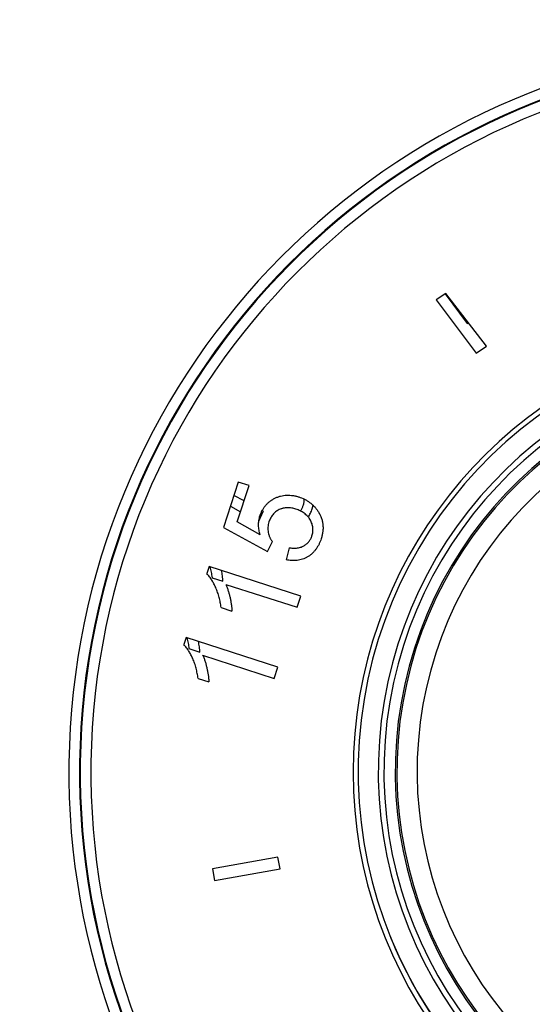
# Model space of a CAD drawing. Units: inches. Extents: x 0 to 11, y 0 to 8.5.
# Drawn here: x 3.1 to 3.8, y 2.2 to 3.6 of the extents above; entities that cross this region are included whole.
import ezdxf

# ---------------------------------------------------------------- set-up
doc = ezdxf.new("R2010")
doc.units = ezdxf.units.IN
doc.header["$LTSCALE"] = 0.605
doc.header["$MEASUREMENT"] = 0
doc.layers.get('0').update_dxf_attribs({"linetype": 'CONTINUOUS'})
doc.layers.add('ALL_FEATURES', color=7, linetype='CONTINUOUS')

msp = doc.modelspace()

# ---------------------------------------------------------------- linework, layer by layer
at = {"color": 7, "linetype": 'Continuous'}
for p, q in [((3.6499, 3.1995), (3.6365, 3.1903)), ((3.7071, 3.1252), (3.6499, 3.1995)), ((3.6365, 3.1903), (3.6929, 3.1154)), ((3.6929, 3.1154), (3.7071, 3.1252)), ((3.3582, 2.9342), (3.3375, 2.8704)), ((3.3566, 2.8781), (3.3733, 2.9293)), ((3.3733, 2.9293), (3.3582, 2.9342)), ((3.3375, 2.8704), (3.3994, 2.8365)), ((3.3889, 2.86), (3.3566, 2.8781)), ((3.3994, 2.8365), (3.4061, 2.8507)), ((3.4295, 2.8419), (3.4255, 2.8249)), ((3.3171, 2.8155), (3.3138, 2.8054)), ((3.446, 2.7736), (3.3171, 2.8155)), ((3.3406, 2.7901), (3.441, 2.7582)), ((3.441, 2.7582), (3.446, 2.7736)), ((3.334, 2.7577), (3.3492, 2.7528)), ((3.2847, 2.7158), (3.2814, 2.7056)), ((3.4136, 2.6739), (3.2847, 2.7158)), ((3.308, 2.6907), (3.4085, 2.6581)), ((3.4085, 2.6581), (3.4136, 2.6739)), ((3.3016, 2.658), (3.3168, 2.653)), ((3.414, 2.4066), (3.3217, 2.3903)), ((3.4169, 2.39), (3.414, 2.4066)), ((3.3217, 2.3903), (3.3246, 2.3737)), ((3.3246, 2.3737), (3.4169, 2.39))]:
    msp.add_line(p, q, dxfattribs=at)
at = {"color": 2, "linetype": 'Continuous'}
for p, q in [((3.649, 3.1988), (3.6801, 3.1574)), ((3.6801, 3.1574), (3.6815, 3.1584)), ((3.3662, 2.9076), (3.3521, 2.9155)), ((3.3471, 2.9001), (3.3613, 2.8924)), ((3.462, 2.8965), (3.4634, 2.9015)), ((3.387, 2.8794), (3.3933, 2.8927)), ((3.3212, 2.7997), (3.3365, 2.7948)), ((3.2888, 2.7), (3.304, 2.695))]:
    msp.add_line(p, q, dxfattribs=at)
at = {"color": 7, "linetype": 'Continuous'}
for centre, radius, start, end in [((4.147, 2.5275), 0.6202, 283.3043, 256.6957), ((4.147, 2.5269), 0.6274, 103.3032, 256.797), ((4.147, 2.5269), 0.6201, 201.9092, 256.6888)]:
    msp.add_arc(centre, radius, start, end, dxfattribs=at)
at = {"color": 9, "linetype": 'Continuous'}
for radius, start, end in [(0.592, 283.7383, 256.2617), (0.584, 283.8709, 256.1284), (0.5681, 284.1425, 255.8567), (0.5658, 284.1818, 255.8166), (0.5374, 284.7105, 255.2869)]:
    msp.add_arc((4.147, 2.5275), radius, start, end, dxfattribs=at)
at = {"color": 2, "linetype": 'Continuous'}
for centre, radius, start, end in [((3.4123, 2.9088), 0.0249, 214.9997, 220.2349), ((3.2232, 2.7887), 0.0985, 15.3329, 15.5548), ((3.1908, 2.689), 0.0985, 15.3329, 15.5548)]:
    msp.add_arc(centre, radius, start, end, dxfattribs=at)
at = {"color": 7, "linetype": 'Continuous'}
for points, knots in [([(3.3887, 2.8868), (3.3891, 2.8882), (3.3901, 2.8908), (3.3919, 2.8945), (3.394, 2.898), (3.3965, 2.9013), (3.3994, 2.9044), (3.4025, 2.9071), (3.4059, 2.9094), (3.4083, 2.9108), (3.4096, 2.9114)], [0, 0, 0, 0, 0.125007, 0.250011, 0.375009, 0.500004, 0.624998, 0.749994, 0.874995, 1, 1, 1, 1]), ([(3.4096, 2.9114), (3.4109, 2.9121), (3.4135, 2.9132), (3.4176, 2.9146), (3.4219, 2.9155), (3.4262, 2.9159), (3.4306, 2.9158), (3.4342, 2.9154), (3.437, 2.9149), (3.4391, 2.9145), (3.4412, 2.9139), (3.4426, 2.9135), (3.4433, 2.9133)], [0, 0, 0, 0, 0.125008, 0.250005, 0.374995, 0.499981, 0.624967, 0.749958, 0.812469, 0.874979, 0.937492, 1, 1, 1, 1]), ([(3.4433, 2.9133), (3.446, 2.9124), (3.4499, 2.9108), (3.4549, 2.9081), (3.4585, 2.9057), (3.4618, 2.903), (3.4649, 2.9001), (3.4677, 2.8968), (3.4694, 2.8945), (3.4701, 2.8933)], [0, 0, 0, 0, 0.249879, 0.374901, 0.499923, 0.624943, 0.749962, 0.87498, 1, 1, 1, 1]), ([(3.4155, 2.8954), (3.4146, 2.8949), (3.413, 2.894), (3.4106, 2.8923), (3.4085, 2.8904), (3.4065, 2.8883), (3.4049, 2.8859), (3.4034, 2.8834), (3.4022, 2.8808), (3.4016, 2.879), (3.4013, 2.8781)], [0, 0, 0, 0, 0.124996, 0.249989, 0.374984, 0.49998, 0.624982, 0.749985, 0.874994, 1, 1, 1, 1]), ([(3.4392, 2.8961), (3.4383, 2.8964), (3.4363, 2.897), (3.4333, 2.8976), (3.4303, 2.898), (3.4273, 2.8981), (3.4242, 2.898), (3.4217, 2.8975), (3.4197, 2.897), (3.4178, 2.8964), (3.4164, 2.8958), (3.4155, 2.8954)], [0, 0, 0, 0, 0.125007, 0.250012, 0.375012, 0.500006, 0.624995, 0.749981, 0.812497, 0.875014, 1, 1, 1, 1]), ([(3.4595, 2.8808), (3.4589, 2.8818), (3.4581, 2.8831), (3.4568, 2.8848), (3.4553, 2.8865), (3.4534, 2.8884), (3.4509, 2.8904), (3.4481, 2.8922), (3.4453, 2.8937), (3.4423, 2.895), (3.4403, 2.8958), (3.4392, 2.8961)], [0, 0, 0, 0, 0.124987, 0.187503, 0.250018, 0.375005, 0.499995, 0.62499, 0.74999, 0.874994, 1, 1, 1, 1]), ([(3.3889, 2.86), (3.3885, 2.8611), (3.388, 2.8633), (3.3873, 2.8666), (3.3868, 2.87), (3.3866, 2.8734), (3.3867, 2.8768), (3.3871, 2.8802), (3.3877, 2.8836), (3.3883, 2.8858), (3.3887, 2.8868)], [0, 0, 0, 0, 0.125003, 0.250006, 0.375005, 0.500005, 0.625003, 0.750002, 0.875001, 1, 1, 1, 1]), ([(3.4618, 2.8587), (3.4621, 2.8597), (3.4626, 2.8615), (3.4631, 2.8643), (3.4632, 2.8672), (3.4631, 2.87), (3.4626, 2.8729), (3.4619, 2.8756), (3.4608, 2.8783), (3.4599, 2.88), (3.4595, 2.8808)], [0, 0, 0, 0, 0.125005, 0.250007, 0.375003, 0.499996, 0.624991, 0.749988, 0.874993, 1, 1, 1, 1]), ([(3.4701, 2.8933), (3.4711, 2.8919), (3.4724, 2.8898), (3.4738, 2.8867), (3.4748, 2.8844), (3.4756, 2.882), (3.4763, 2.8795), (3.4768, 2.877), (3.4771, 2.8745), (3.4773, 2.872), (3.4774, 2.8695), (3.4773, 2.8669), (3.477, 2.8644), (3.4766, 2.8619), (3.4761, 2.8594), (3.4755, 2.857), (3.475, 2.8553), (3.4747, 2.8545)], [0, 0, 0, 0, 0.124959, 0.187461, 0.249965, 0.312468, 0.37497, 0.437471, 0.499972, 0.562474, 0.624977, 0.687482, 0.749987, 0.812492, 0.874996, 0.937501, 1, 1, 1, 1]), ([(3.4013, 2.8781), (3.4009, 2.8769), (3.4002, 2.8745), (3.3997, 2.8707), (3.3997, 2.867), (3.4, 2.8645), (3.4003, 2.8632)], [0, 0, 0, 0, 0.250021, 0.500023, 0.750013, 1, 1, 1, 1]), ([(3.4003, 2.8632), (3.4005, 2.8621), (3.4009, 2.8604), (3.4017, 2.8582), (3.4024, 2.8566), (3.4031, 2.855), (3.404, 2.8535), (3.405, 2.8521), (3.4057, 2.8511), (3.4061, 2.8507)], [0, 0, 0, 0, 0.249931, 0.374944, 0.499957, 0.624969, 0.74998, 0.875001, 1, 1, 1, 1]), ([(3.4505, 2.8445), (3.4511, 2.8449), (3.4524, 2.8457), (3.4543, 2.8472), (3.456, 2.8488), (3.4575, 2.8505), (3.4589, 2.8524), (3.46, 2.8544), (3.461, 2.8566), (3.4615, 2.858), (3.4618, 2.8587)], [0, 0, 0, 0, 0.124999, 0.249997, 0.374995, 0.499994, 0.624994, 0.749995, 0.874998, 1, 1, 1, 1]), ([(3.4747, 2.8545), (3.4743, 2.8532), (3.4734, 2.8507), (3.472, 2.8476), (3.4708, 2.8452), (3.4698, 2.8434), (3.4687, 2.8417), (3.4676, 2.84), (3.4663, 2.8383), (3.4646, 2.8363), (3.4622, 2.8338), (3.4591, 2.8312), (3.4568, 2.8297), (3.4556, 2.8291)], [0, 0, 0, 0, 0.124995, 0.249993, 0.3125, 0.37501, 0.437521, 0.500032, 0.562542, 0.625054, 0.750037, 0.875017, 1, 1, 1, 1]), ([(3.4295, 2.8419), (3.4304, 2.8418), (3.4322, 2.8415), (3.4348, 2.8413), (3.4375, 2.8412), (3.4402, 2.8414), (3.4429, 2.8417), (3.4455, 2.8424), (3.4481, 2.8433), (3.4497, 2.8441), (3.4505, 2.8445)], [0, 0, 0, 0, 0.125013, 0.250023, 0.375029, 0.500031, 0.625028, 0.750023, 0.875011, 1, 1, 1, 1]), ([(3.4556, 2.8291), (3.4545, 2.8284), (3.4522, 2.8272), (3.4486, 2.8257), (3.4448, 2.8247), (3.441, 2.824), (3.4371, 2.8237), (3.4332, 2.8238), (3.4293, 2.8242), (3.4268, 2.8246), (3.4255, 2.8249)], [0, 0, 0, 0, 0.124997, 0.24999, 0.374986, 0.499983, 0.624985, 0.749987, 0.874995, 1, 1, 1, 1]), ([(3.3264, 2.7858), (3.326, 2.7867), (3.3252, 2.7884), (3.3239, 2.7911), (3.3225, 2.7936), (3.3213, 2.7957), (3.3202, 2.7974), (3.3191, 2.799), (3.3177, 2.801), (3.3158, 2.8032), (3.3145, 2.8047), (3.3138, 2.8054)], [0, 0, 0, 0, 0.125003, 0.250005, 0.375006, 0.500006, 0.562509, 0.625013, 0.750011, 0.875005, 1, 1, 1, 1]), ([(3.334, 2.7577), (3.3337, 2.7602), (3.3329, 2.765), (3.3313, 2.7721), (3.3292, 2.779), (3.3274, 2.7835), (3.3264, 2.7858)], [0, 0, 0, 0, 0.250007, 0.500013, 0.750009, 1, 1, 1, 1]), ([(3.3406, 2.7901), (3.341, 2.7894), (3.3416, 2.788), (3.3425, 2.7857), (3.3433, 2.7835), (3.344, 2.7812), (3.3447, 2.7789), (3.3456, 2.7759), (3.3461, 2.7736), (3.3465, 2.772)], [0, 0, 0, 0, 0.125, 0.25, 0.375001, 0.500002, 0.625004, 0.750006, 1, 1, 1, 1]), ([(3.3465, 2.772), (3.3468, 2.7704), (3.3473, 2.768), (3.3479, 2.7649), (3.3483, 2.7625), (3.3486, 2.7601), (3.3489, 2.7576), (3.3491, 2.7552), (3.3492, 2.7536), (3.3492, 2.7528)], [0, 0, 0, 0, 0.249996, 0.374997, 0.499999, 0.624999, 0.75, 0.875, 1, 1, 1, 1]), ([(3.294, 2.686), (3.2936, 2.6869), (3.2928, 2.6887), (3.2915, 2.6913), (3.2901, 2.6939), (3.2889, 2.696), (3.2878, 2.6976), (3.2867, 2.6993), (3.2853, 2.7012), (3.2834, 2.7035), (3.2821, 2.7049), (3.2814, 2.7056)], [0, 0, 0, 0, 0.125003, 0.250005, 0.375006, 0.500006, 0.562509, 0.625013, 0.750011, 0.875005, 1, 1, 1, 1]), ([(3.308, 2.6907), (3.3084, 2.69), (3.3091, 2.6885), (3.31, 2.6863), (3.3108, 2.684), (3.3116, 2.6817), (3.3123, 2.6793), (3.3131, 2.6762), (3.3137, 2.6738), (3.3141, 2.6722)], [0, 0, 0, 0, 0.125, 0.25, 0.375001, 0.500002, 0.625004, 0.750006, 1, 1, 1, 1]), ([(3.3016, 2.658), (3.3013, 2.6604), (3.3005, 2.6652), (3.2989, 2.6723), (3.2968, 2.6793), (3.295, 2.6838), (3.294, 2.686)], [0, 0, 0, 0, 0.250007, 0.500013, 0.750009, 1, 1, 1, 1]), ([(3.3141, 2.6722), (3.3144, 2.6707), (3.3149, 2.6683), (3.3155, 2.6651), (3.3159, 2.6627), (3.3162, 2.6603), (3.3165, 2.6579), (3.3167, 2.6555), (3.3168, 2.6538), (3.3168, 2.653)], [0, 0, 0, 0, 0.249996, 0.374997, 0.499999, 0.624999, 0.75, 0.875, 1, 1, 1, 1])]:
    msp.add_open_spline(points, degree=3, knots=knots, dxfattribs=at)
at = {"color": 2, "linetype": 'Continuous'}
for points, knots in [([(3.4504, 2.9104), (3.4505, 2.9096), (3.4504, 2.908), (3.4502, 2.9055), (3.4497, 2.9031), (3.4493, 2.9015), (3.449, 2.9007)], [0, 0, 0, 0, 0.249994, 0.499979, 0.750007, 1, 1, 1, 1]), ([(3.449, 2.9007), (3.4488, 2.9001), (3.4484, 2.8989), (3.4475, 2.897), (3.4466, 2.8952), (3.4459, 2.8941), (3.4455, 2.8936)], [0, 0, 0, 0, 0.249977, 0.500014, 0.75001, 1, 1, 1, 1]), ([(3.4567, 2.8849), (3.4573, 2.8858), (3.4583, 2.8876), (3.4602, 2.8915), (3.4613, 2.8945), (3.462, 2.8965)], [0, 0, 0, 0, 0.250035, 0.50008, 1, 1, 1, 1]), ([(3.3183, 2.8148), (3.3189, 2.8123), (3.3201, 2.8073), (3.3209, 2.8023), (3.3212, 2.7997)], [0, 0, 0, 0, 0.499994, 1, 1, 1, 1]), ([(3.3365, 2.7948), (3.3364, 2.7961), (3.3363, 2.798), (3.3361, 2.8005), (3.3358, 2.803), (3.3353, 2.8061), (3.3349, 2.8086), (3.3346, 2.8098)], [0, 0, 0, 0, 0.249982, 0.375002, 0.500005, 0.750001, 1, 1, 1, 1]), ([(3.2858, 2.7151), (3.2865, 2.7126), (3.2877, 2.7076), (3.2885, 2.7025), (3.2888, 2.7)], [0, 0, 0, 0, 0.499994, 1, 1, 1, 1]), ([(3.304, 2.695), (3.304, 2.6963), (3.3039, 2.6982), (3.3037, 2.7007), (3.3034, 2.7032), (3.3029, 2.7063), (3.3024, 2.7088), (3.3022, 2.7101)], [0, 0, 0, 0, 0.249982, 0.375002, 0.500005, 0.750001, 1, 1, 1, 1])]:
    msp.add_open_spline(points, degree=3, knots=knots, dxfattribs=at)
at = {"layer": 'ALL_FEATURES', "color": 7, "linetype": 'Continuous'}
msp.add_circle((4.147, 3.7088), 2.6575, dxfattribs=at)
at = {"layer": 'ALL_FEATURES', "color": 9, "linetype": 'Continuous'}
for radius in [2.6057, 2.4601]:
    msp.add_circle((4.147, 3.7088), radius, dxfattribs=at)
for centre, radius, start, end in [((4.147, 3.7088), 2.4247, 272.5396, 267.4604), ((4.147, 2.5269), 1.0271, 279.7138, 260.2862), ((4.147, 2.5269), 1.0121, 279.7946, 260.2054), ((4.147, 2.5269), 1.0111, 279.8001, 260.1999), ((4.147, 2.5269), 0.9961, 279.8836, 260.1164)]:
    msp.add_arc(centre, radius, start, end, dxfattribs=at)

doc.saveas('drawing.dxf')
